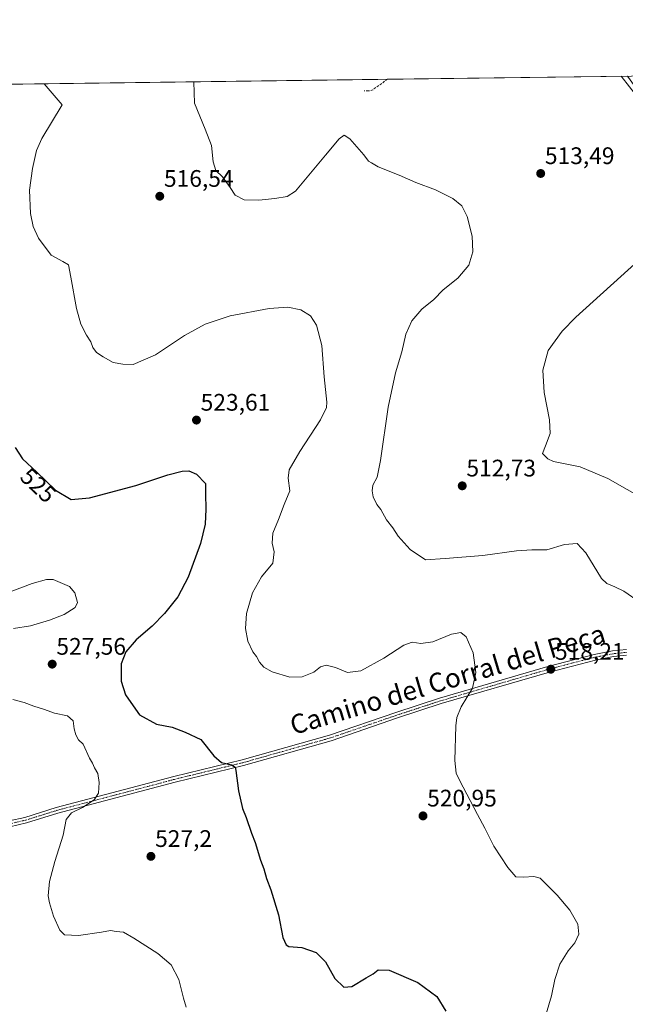
# Model space of a CAD drawing. Units: metres. Extents: x 591324 to 594801, y 4657314 to 4659673.
# Drawn here: x 592720 to 592973, y 4659261 to 4659673 of the extents above; entities that cross this region are included whole.
import ezdxf
from ezdxf.enums import TextEntityAlignment as Align

# ---------------------------------------------------------------- set-up
doc = ezdxf.new("R2010")
doc.units = ezdxf.units.M
doc.header["$MEASUREMENT"] = 0
doc.linetypes.add('TRAZO_Y_PUNTO', pattern=[1, 0.5, -0.25, 0, -0.25])
doc.linetypes.add('TRAZOSX2', pattern=[1.5, 1, -0.5])
for name, color, linetype, lineweight in [('Camino', 19, 'Continuous', 0), ('Camino Cxs', 19, 'Continuous', 0), ('Camino eje', 39, 'TRAZO_Y_PUNTO', 13), ('Carátula', 7, 'Continuous', 5), ('Comarca CxS', 133, 'Continuous', 0), ('Comunidad Autónoma CxS', 142, 'Continuous', 0), ('Cultivos herbáceos CxS', 92, 'Continuous', 0), ('Curva de nivel maestra', 36, 'Continuous', 30), ('Curva de nivel normal', 36, 'Continuous', 0), ('Municipio CxS', 142, 'Continuous', 0), ('Provincia CxS', 1, 'Continuous', 0), ('Punto de cota en terreno', 7, 'Continuous', 0), ('Rótulo de curva de nivel directora', 19, 'Continuous', 0), ('Rótulo de punto de cota en terreno', 19, 'Continuous', 0), ('Senda', 19, 'TRAZOSX2', 0), ('Texto cartográfico', 19, 'Continuous', 0)]:
    doc.layers.add(name, color=color, linetype=linetype, lineweight=lineweight)
doc.styles.add('Arial', font='txt', dxfattribs={"height": 0.2})

# ---------------------------------------------------------------- blocks, each defined once
blk = doc.blocks.new('*U160')
at = {"layer": 'Cultivos herbáceos CxS', "color": 92, "linetype": 'Continuous', "lineweight": 0}
blk.add_polyline3d([(592433, 4659642.08, 527.55), (592974.23, 4659649.2, 509.44), (592977.23, 4659645.11, 509.36), (592993.41, 4659618.81, 510.55), (593008.25, 4659590.48, 509.15), (593020.39, 4659568.9, 506.85), (593079.06, 4659597.9, 504.09), (593076.37, 4659617.46, 504.33), (593072.32, 4659632.97, 505.25), (593065.35, 4659650.39, 505.74), (594726.28, 4659672.22, 452.68)], dxfattribs=at)
blk = doc.blocks.new('*U170')
at = {"layer": 'Curva de nivel normal', "color": 36, "linetype": 'Continuous', "lineweight": 0}
blk.add_polyline3d([(592979.58, 4659428.83, 515), (592972.64, 4659433.51, 515), (592968.9, 4659435.31, 515), (592965.52, 4659436.82, 515), (592963.38, 4659438.87, 515), (592956.84, 4659449.55, 515), (592953.19, 4659453.48, 515), (592947.88, 4659453.02, 515), (592940.49, 4659450.8, 515), (592934.14, 4659450.9, 515), (592927.81, 4659450.44, 515), (592913.71, 4659448.42, 515), (592897.81, 4659447.26, 515), (592889.61, 4659446.62, 515), (592883.18, 4659450.97, 515), (592878.14, 4659456.63, 515), (592875.91, 4659460.06, 515), (592873.32, 4659463.47, 515), (592870.87, 4659467.69, 515), (592869.3, 4659469.78, 515), (592867.74, 4659472.99, 515), (592867.22, 4659475.51, 515), (592867.6, 4659477.88, 515), (592869.38, 4659481.22, 515), (592870.76, 4659488.22, 515), (592874.02, 4659510.55, 515), (592877.12, 4659524.94, 515), (592879.75, 4659533.77, 515), (592881.41, 4659541.15, 515), (592883.97, 4659546.76, 515), (592888.07, 4659551.57, 515), (592893.17, 4659555.59, 515), (592897.01, 4659559.71, 515), (592903.21, 4659564.59, 515), (592907.71, 4659570.02, 515), (592909.44, 4659575.6, 515), (592909.15, 4659582.1, 515), (592907.07, 4659590.41, 515), (592904.85, 4659594.8, 515), (592901.12, 4659597.94, 515), (592893.8, 4659601.62, 515), (592885.52, 4659604.68, 515), (592878.61, 4659607.76, 515), (592869.74, 4659611.22, 515), (592867, 4659612.82, 515), (592865.8, 4659613.62, 515), (592863.78, 4659616.27, 515), (592857.95, 4659622.94, 515), (592855.57, 4659624.41, 515), (592853.43, 4659622.93, 515), (592847.74, 4659616.02, 515), (592835.18, 4659601.06, 515), (592831.72, 4659598.72, 515), (592826.51, 4659597.87, 515), (592819.76, 4659597.21, 515), (592813.69, 4659597.42, 515), (592809.87, 4659599.36, 515), (592807.82, 4659602.51, 515), (592804.6, 4659606.97, 515), (592801.75, 4659609.7, 515), (592800.72, 4659613.27, 515), (592799.96, 4659620.11, 515), (592797.33, 4659626.99, 515), (592792.93, 4659637.82, 515), (592792.55, 4659646.81, 515)], dxfattribs=at)
blk = doc.blocks.new('*U179')
at = {"layer": 'Curva de nivel normal', "color": 36, "linetype": 'Continuous', "lineweight": 0}
for points in [[(592989.36, 4659467.49, 510), (592965.95, 4659480.73, 510), (592954.38, 4659485.64, 510), (592943.3, 4659487.84, 510), (592940.81, 4659488.92, 510), (592938.64, 4659491.2, 510), (592939.93, 4659494.32, 510), (592941.88, 4659499.61, 510), (592941.6, 4659505.32, 510), (592939.38, 4659516.68, 510), (592938.77, 4659526.06, 510), (592941, 4659534.34, 510), (592946.9, 4659542.39, 510), (592952.66, 4659548.28, 510), (592978.77, 4659571.79, 510)], [(592978.58, 4659640.26, 510), (592971.56, 4659649.16, 510)]]:
    blk.add_polyline3d(points, dxfattribs=at)
blk = doc.blocks.new('*U183')
at = {"layer": 'Curva de nivel normal', "color": 36, "linetype": 'Continuous', "lineweight": 0}
blk.add_polyline3d([(592940.21, 4659256.54, 520), (592942.37, 4659264.14, 520), (592943.86, 4659270.99, 520), (592945.91, 4659277.33, 520), (592949.35, 4659282.95, 520), (592952.21, 4659286.38, 520), (592953.88, 4659289.98, 520), (592953.44, 4659294.07, 520), (592950.14, 4659299.99, 520), (592944.82, 4659306.29, 520), (592937.64, 4659313.41, 520), (592935.07, 4659314.15, 520), (592930.72, 4659313.76, 520), (592927.52, 4659313.98, 520), (592924.05, 4659317.81, 520), (592918.29, 4659326.83, 520), (592914.5, 4659334.36, 520), (592911.34, 4659340.02, 520), (592903.88, 4659354.41, 520), (592902.53, 4659357.39, 520), (592901.86, 4659362.6, 520), (592902.3, 4659377.23, 520), (592902.72, 4659380.59, 520), (592904.54, 4659385.08, 520), (592909.3, 4659392.87, 520), (592910.73, 4659399.45, 520), (592909.62, 4659407.68, 520), (592906.61, 4659414.41, 520), (592904.36, 4659416.2, 520), (592900.54, 4659415.49, 520), (592892.76, 4659412.36, 520), (592887.72, 4659411.68, 520), (592884.06, 4659412.21, 520), (592880.51, 4659410.98, 520), (592872.11, 4659405.55, 520), (592862.48, 4659400.17, 520), (592856.9, 4659399.46, 520), (592851.96, 4659401.63, 520), (592848.06, 4659402.56, 520), (592845.66, 4659401.88, 520), (592842.8, 4659399.63, 520), (592838, 4659397.67, 520), (592832.81, 4659397.57, 520), (592825.42, 4659399.81, 520), (592821.93, 4659401.74, 520), (592820.04, 4659403.85, 520), (592818.79, 4659406.26, 520), (592817.36, 4659408.16, 520), (592815.15, 4659412.62, 520), (592814.19, 4659417.92, 520), (592814.71, 4659424.26, 520), (592817.17, 4659432.88, 520), (592820.87, 4659439.55, 520), (592825.73, 4659445.33, 520), (592826.3, 4659450, 520), (592825.42, 4659453.66, 520), (592825.7, 4659457.88, 520), (592828.04, 4659463.61, 520), (592830.39, 4659469.79, 520), (592832.78, 4659475.6, 520), (592832.05, 4659480.82, 520), (592832.57, 4659484.33, 520), (592837.03, 4659492.05, 520), (592845.62, 4659505.34, 520), (592848.18, 4659510.48, 520), (592848.36, 4659512.72, 520), (592847.14, 4659523.24, 520), (592846.27, 4659536.42, 520), (592844.03, 4659544.92, 520), (592841.43, 4659548.86, 520), (592837.4, 4659551.29, 520), (592831.9, 4659552.4, 520), (592824.1, 4659551.93, 520), (592807.79, 4659548.76, 520), (592797.28, 4659545.39, 520), (592788.62, 4659540.55, 520), (592776.48, 4659532.55, 520), (592767.24, 4659528.42, 520), (592762.8, 4659528.55, 520), (592758.76, 4659529.26, 520), (592754.61, 4659531.72, 520), (592751.85, 4659533.43, 520), (592750.22, 4659535.56, 520), (592749.43, 4659537.92, 520), (592747.6, 4659540.74, 520), (592745.24, 4659545.33, 520), (592743.4, 4659551.88, 520), (592741.04, 4659565.02, 520), (592740.09, 4659570.12, 520), (592737.71, 4659571.61, 520), (592732.77, 4659574.19, 520), (592727.5, 4659581.3, 520), (592725.35, 4659586.25, 520), (592724.15, 4659591.62, 520), (592723.82, 4659601.42, 520), (592725.04, 4659610.52, 520), (592726.62, 4659618.03, 520), (592728.88, 4659623.05, 520), (592737.43, 4659637.09, 520), (592729.91, 4659645.98, 520)], dxfattribs=at)
blk = doc.blocks.new('*U190')
at = {"layer": 'Curva de nivel normal', "color": 36, "linetype": 'Continuous', "lineweight": 0}
for points in [[(592715.72, 4659433.24, 530), (592724.88, 4659436.71, 530), (592730.9, 4659438.4, 530), (592733.71, 4659438.43, 530), (592740.56, 4659435.46, 530), (592742.77, 4659432.86, 530), (592743.92, 4659428.84, 530), (592742.91, 4659426.66, 530), (592738.28, 4659423.8, 530), (592732.11, 4659421.38, 530), (592724.21, 4659419.04, 530), (592717.08, 4659417.98, 530)], [(592716.74, 4659388.23, 530), (592721.45, 4659386.94, 530), (592725.52, 4659385.34, 530), (592730.06, 4659384.02, 530), (592734.27, 4659382.53, 530), (592739.61, 4659381.34, 530), (592742, 4659379.21, 530), (592742.5, 4659375.87, 530), (592743.22, 4659373.37, 530), (592744.25, 4659371.24, 530), (592746.28, 4659369.54, 530), (592748.93, 4659363.61, 530), (592750.18, 4659361.54, 530), (592750.94, 4659359.54, 530), (592752.32, 4659357.21, 530), (592752.99, 4659353.38, 530), (592752.64, 4659349.04, 530), (592750.89, 4659346.17, 530), (592745.92, 4659342.98, 530), (592741.36, 4659340.7, 530), (592739.11, 4659337.93, 530), (592737.9, 4659331.36, 530), (592734.39, 4659320.4, 530), (592732.15, 4659311.93, 530), (592731.52, 4659306.01, 530), (592732.18, 4659303.05, 530), (592733.78, 4659297.46, 530), (592736.44, 4659291.65, 530), (592738.47, 4659289.63, 530), (592744.29, 4659289.34, 530), (592753.95, 4659290.72, 530), (592757.72, 4659291.49, 530), (592759.99, 4659291.12, 530), (592763.1, 4659290.82, 530), (592767.39, 4659288.21, 530), (592777.55, 4659281.79, 530), (592783.08, 4659277.11, 530), (592786.25, 4659270.95, 530), (592788.2, 4659263.21, 530), (592789.38, 4659259.37, 530)]]:
    blk.add_polyline3d(points, dxfattribs=at)
blk = doc.blocks.new('*U196')
at = {"layer": 'Curva de nivel maestra', "color": 36, "linetype": 'Continuous', "lineweight": 30}
blk.add_polyline3d([(592717.68, 4659493.69, 525), (592720.79, 4659488.97, 525), (592726.8, 4659483.3, 525), (592734.7, 4659475.81, 525), (592741.2, 4659471.88, 525), (592748.85, 4659472.59, 525), (592768.26, 4659477.82, 525), (592781.74, 4659482.22, 525), (592787.67, 4659483.82, 525), (592790.46, 4659483.95, 525), (592793.66, 4659482.48, 525), (592797.43, 4659478.59, 525), (592797.54, 4659474.36, 525), (592797.67, 4659467.88, 525), (592797.29, 4659461.57, 525), (592795.32, 4659453.53, 525), (592790.27, 4659439.46, 525), (592785.94, 4659431.19, 525), (592780.33, 4659424.17, 525), (592775.1, 4659418.91, 525), (592768.39, 4659413.1, 525), (592764.08, 4659408.11, 525), (592762.15, 4659403.06, 525), (592762.14, 4659395.9, 525), (592764.03, 4659390.21, 525), (592766.22, 4659386.87, 525), (592769.81, 4659381.81, 525), (592776.99, 4659377.86, 525), (592783.47, 4659376.58, 525), (592788.94, 4659374.52, 525), (592795.53, 4659371.43, 525), (592801.03, 4659364.64, 525), (592804.15, 4659361.75, 525), (592808.38, 4659360.89, 525), (592809.86, 4659359.9, 525), (592810.24, 4659358.48, 525), (592811.32, 4659349.97, 525), (592813.04, 4659342.62, 525), (592814.53, 4659338.76, 525), (592816.74, 4659332.21, 525), (592818.33, 4659328.29, 525), (592820.55, 4659320.97, 525), (592821.97, 4659317.26, 525), (592823.08, 4659313.22, 525), (592824.87, 4659308.55, 525), (592828.04, 4659297.98, 525), (592829.84, 4659288.61, 525), (592831.25, 4659285.48, 525), (592832.39, 4659284.8, 525), (592837.86, 4659284.35, 525), (592843.9, 4659282.28, 525), (592847.74, 4659278.36, 525), (592851.7, 4659271.38, 525), (592855.4, 4659267.79, 525), (592858.73, 4659268.07, 525), (592864.73, 4659271.66, 525), (592867.73, 4659273.37, 525), (592869.8, 4659275.05, 525), (592874.36, 4659274.8, 525), (592886.44, 4659269.66, 525), (592894.43, 4659263.91, 525), (592898.18, 4659257.65, 525)], dxfattribs=at)
blk = doc.blocks.new('5PATER')
at = {"layer": 'Carátula', "linetype": 'Continuous', "lineweight": 5}
h = blk.add_hatch(color=250, dxfattribs=at)
edge = h.paths.add_edge_path()
edge.add_ellipse((0, 0.01), major_axis=(-1.33, -1.34), ratio=0.999422, start_angle=0, end_angle=360)

msp = doc.modelspace()

# ---------------------------------------------------------------- linework, layer by layer
at = {"layer": 'Camino', "color": 19, "linetype": 'Continuous', "lineweight": 0}
for points in [[(592715.27, 4659337.34, 533.12), (592721.81, 4659338.85, 532.45), (592734.9, 4659342.91, 531.28), (592784.17, 4659355.93, 527.27), (592812.83, 4659362.91, 524.34), (592849.46, 4659373.26, 522.58), (592877.18, 4659382.77, 521.95), (592895.51, 4659388.76, 520.8), (592940.9, 4659402.03, 518.29), (592960.26, 4659407.04, 517.5), (592967.95, 4659408.53, 517.08), (592973.86, 4659409.15, 516.42)], [(592973.87, 4659406.71, 516.51), (592968.31, 4659406.13, 516.97), (592960.79, 4659404.68, 517.37), (592941.55, 4659399.69, 518.13), (592896.23, 4659386.45, 520.63), (592877.95, 4659380.47, 521.7), (592850.18, 4659370.95, 522.87), (592813.45, 4659360.56, 524.47), (592784.76, 4659353.59, 527.38), (592735.57, 4659340.58, 530.78), (592722.44, 4659336.51, 531.94), (592715.58, 4659334.93, 533.01)]]:
    msp.add_polyline3d(points, dxfattribs=at)
at = {"layer": 'Camino Cxs', "color": 19, "linetype": 'Continuous', "lineweight": 0}
for points in [[(592715.27, 4659337.34, 533.12), (592721.81, 4659338.85, 532.45), (592734.9, 4659342.91, 531.28), (592784.17, 4659355.93, 527.27), (592812.83, 4659362.91, 524.34), (592849.46, 4659373.26, 522.58), (592877.18, 4659382.77, 521.95), (592895.51, 4659388.76, 520.8), (592940.9, 4659402.03, 518.29), (592960.26, 4659407.04, 517.5), (592967.95, 4659408.53, 517.08), (592973.86, 4659409.15, 516.42)], [(592973.87, 4659406.71, 516.51), (592968.31, 4659406.13, 516.97), (592960.79, 4659404.68, 517.37), (592941.55, 4659399.69, 518.13), (592896.23, 4659386.45, 520.63), (592877.95, 4659380.47, 521.7), (592850.18, 4659370.95, 522.87), (592813.45, 4659360.56, 524.47), (592784.76, 4659353.59, 527.38), (592735.57, 4659340.58, 530.78), (592722.44, 4659336.51, 531.94), (592715.58, 4659334.93, 533.01)]]:
    msp.add_polyline3d(points, dxfattribs=at)
at = {"layer": 'Camino eje', "color": 39, "linetype": 'TRAZO_Y_PUNTO', "lineweight": 13}
msp.add_polyline3d([(592973.87, 4659407.93, 516.48), (592968.13, 4659407.33, 517.02), (592964.29, 4659406.59, 517.29), (592960.53, 4659405.86, 517.44), (592950.85, 4659403.36, 517.82), (592941.23, 4659400.86, 518.21), (592918.57, 4659394.24, 519.46), (592895.87, 4659387.61, 520.72), (592886.71, 4659384.61, 521.26), (592877.57, 4659381.62, 521.82), (592863.71, 4659376.87, 522.31), (592849.82, 4659372.11, 522.73), (592831.46, 4659366.91, 523.42), (592813.14, 4659361.74, 524.41), (592798.8, 4659358.25, 525.77), (592784.47, 4659354.76, 527.32), (592759.87, 4659348.26, 529.18), (592735.24, 4659341.75, 531.03), (592722.13, 4659337.68, 532.22), (592715.43, 4659336.14, 533.06)], dxfattribs=at)
at = {"layer": 'Comarca CxS', "color": 133, "linetype": 'Continuous', "lineweight": 0}
msp.add_polyline3d([(591489.02, 4659629.68, 590.17), (594770.49, 4659672.8, 451.06)], dxfattribs=at)
at = {"layer": 'Comunidad Autónoma CxS', "color": 142, "linetype": 'Continuous', "lineweight": 0}
msp.add_polyline3d([(591489.02, 4659629.68, 590.17), (594770.49, 4659672.8, 451.06)], dxfattribs=at)
at = {"layer": 'Cultivos herbáceos CxS', "color": 92, "linetype": 'Continuous', "lineweight": 0}
msp.add_polyline3d([(592433, 4659642.08, 527.55), (592572.83, 4659643.92, 525.97), (592575.31, 4659643.95, 525.99), (592577.88, 4659643.99, 526.04), (592873.73, 4659647.87, 512.8), (592974.23, 4659649.2, 509.44)], dxfattribs=at)
at = {"layer": 'Municipio CxS', "color": 142, "linetype": 'Continuous', "lineweight": 0}
msp.add_polyline3d([(591489.02, 4659629.68, 590.17), (594770.49, 4659672.8, 451.06)], dxfattribs=at)
at = {"layer": 'Provincia CxS', "color": 1, "linetype": 'Continuous', "lineweight": 0}
msp.add_polyline3d([(591489.02, 4659629.68, 590.17), (594770.49, 4659672.8, 451.06)], dxfattribs=at)
at = {"layer": 'Senda', "color": 19, "linetype": 'TRAZOSX2', "lineweight": 0}
msp.add_polyline3d([(592873.73, 4659647.87, 512.8), (592867.63, 4659643.49, 513.32), (592865.77, 4659642.96, 513.28), (592863.92, 4659642.96, 513.1)], dxfattribs=at)

# ---------------------------------------------------------------- block references
at = {"layer": 'Cultivos herbáceos CxS', "color": 92, "linetype": 'Continuous', "lineweight": 0}
msp.add_blockref('*U160', (0, 0), dxfattribs=at)
at = {"layer": 'Curva de nivel maestra', "color": 36, "linetype": 'Continuous', "lineweight": 30}
msp.add_blockref('*U196', (0, 0), dxfattribs=at)
at = {"layer": 'Curva de nivel normal', "color": 36, "linetype": 'Continuous', "lineweight": 0}
for name in ['*U179', '*U170', '*U183', '*U190']:
    msp.add_blockref(name, (0, 0), dxfattribs=at)
at = {"layer": 'Punto de cota en terreno', "linetype": 'Continuous', "lineweight": 0}
for p in [(592937.88, 4659608.41, 513.49), (592778.32, 4659598.88, 516.54), (592793.69, 4659505.16, 523.61), (592905.01, 4659477.63, 512.73), (592733.26, 4659402.98, 527.56), (592942.12, 4659400.86, 518.21), (592888.58, 4659339.45, 520.95), (592774.61, 4659322.51, 527.2)]:
    msp.add_blockref('5PATER', p, dxfattribs=at)

# ---------------------------------------------------------------- texts
at = {"layer": 'Rótulo de curva de nivel directora', "color": 19, "linetype": 'Continuous', "lineweight": 0, "style": 'Arial'}
msp.add_text('525', height=7, rotation=-43.3325, dxfattribs=at).set_placement((592727.42, 4659477.86), align=Align.MIDDLE_CENTER)
at = {"layer": 'Rótulo de punto de cota en terreno', "color": 19, "linetype": 'Continuous', "lineweight": 0, "style": 'Arial'}
for s, p in [('513,49', (592939.64, 4659610.17)), ('516,54', (592780.08, 4659600.64)), ('523,61', (592795.45, 4659506.92)), ('512,73', (592906.77, 4659479.39)), ('527,56', (592735.02, 4659404.74)), ('518,21', (592943.88, 4659402.62)), ('520,95', (592890.34, 4659341.21)), ('527,2', (592776.37, 4659324.27))]:
    msp.add_text(s, height=7, dxfattribs=at).set_placement(p, align=Align.BOTTOM_LEFT)
at = {"layer": 'Texto cartográfico', "color": 19, "linetype": 'Continuous', "lineweight": 0, "style": 'Arial'}
msp.add_text('Camino del Corral del Peca', height=8, rotation=16.5357, dxfattribs=at).set_placement((592898.89, 4659396.63), align=Align.MIDDLE_CENTER)

doc.saveas('drawing.dxf')
